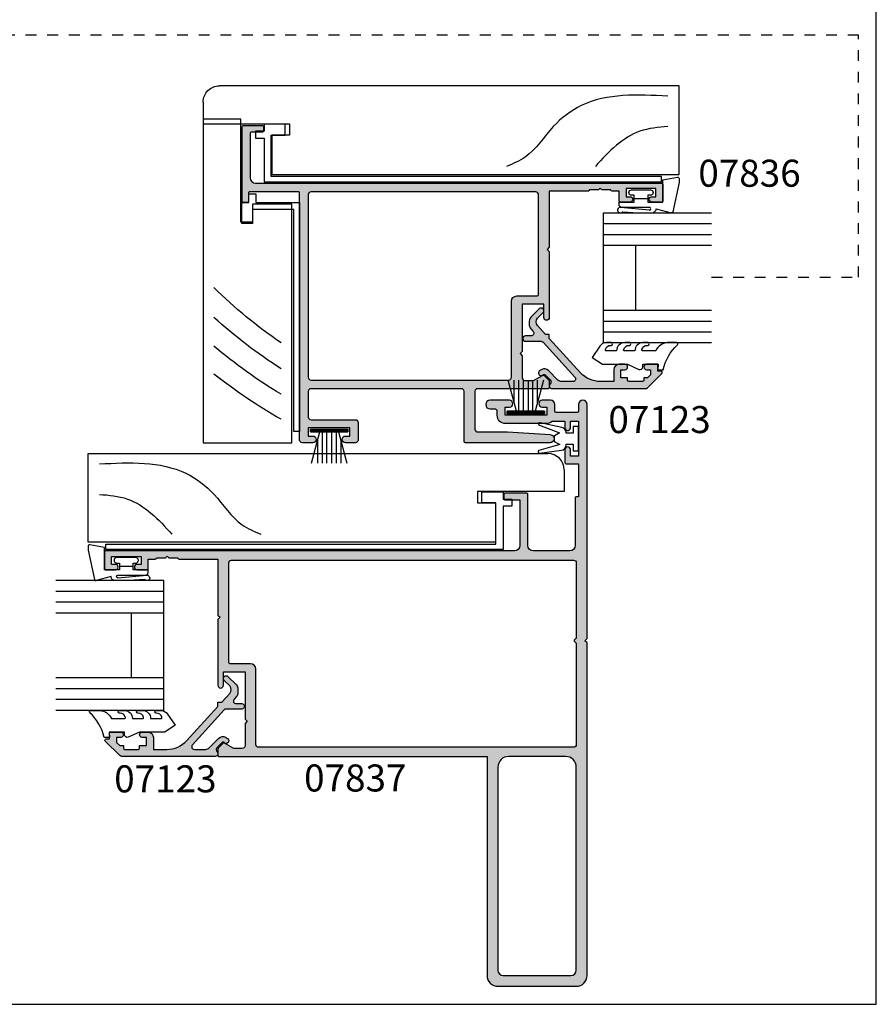
# Model space of a CAD drawing. Units: millimetres. Extents: x 0 to 354, y 0 to 482.
# Drawn here: x 196 to 354, y 0 to 182 of the extents above; entities that cross this region are included whole.
import ezdxf

# ---------------------------------------------------------------- set-up
doc = ezdxf.new("R2010")
doc.units = ezdxf.units.MM
doc.header["$PDMODE"] = 3
doc.header["$PDSIZE"] = 3
doc.linetypes.add('DASHED', pattern=[0.2, 0.1, -0.1])
doc.layers.get('0').update_dxf_attribs({"plot": 0})
for name, color, linetype in [('APL Hatch', 253, 'Continuous'), ('APL Joinery', 2, 'Continuous'), ('APL Notes', 7, 'Continuous')]:
    doc.layers.add(name, color=color, linetype=linetype)
doc.styles.add('Arial-Bold', font='ARIALBD.TTF')

# ---------------------------------------------------------------- blocks, each defined once
blk = doc.blocks.new('07836')
at = {"layer": 'APL Hatch'}
h = blk.add_hatch(color=256, dxfattribs=at)
edge = h.paths.add_edge_path(flags=16)
edge.add_arc((44.04999999997676, 35.89999999999779), 0.5, 0, 90, ccw=False)
edge.add_line((44.54999999997676, 35.89999999999779), (44.54999999997676, 2.099999999998516))
edge.add_arc((44.04999999997676, 2.099999999998516), 0.5, -90, 0, ccw=False)
edge.add_line((44.04999999997676, 1.599999999998516), (7.49999999999909, 1.599999999998544))
edge.add_arc((7.49999999999909, 2.099999999998544), 0.5, 180, 270, ccw=False)
edge.add_line((6.99999999999909, 2.099999999998544), (6.99999999999909, 16.15000000000145))
edge.add_arc((5.99999999999909, 16.15000000000145), 1, 0, 90)
edge.add_line((5.99999999999909, 17.15000000000145), (5.799999999999272, 17.15000000000145))
edge.add_line((5.799999999999272, 17.15000000000145), (2.24999999999909, 17.15000000000145))
edge.add_arc((2.24999999999909, 17.40000000000145), 0.25, 180, 270, ccw=False)
edge.add_line((1.99999999999909, 17.40000000000145), (1.99999999999909, 35.89999999999782))
edge.add_arc((2.49999999999909, 35.89999999999782), 0.5, 90, 180, ccw=False)
edge.add_line((2.49999999999909, 36.39999999999782), (44.04999999997676, 36.39999999999779))
edge = h.paths.add_edge_path()
edge.add_line((-0.1501000000034764, -9.999999999998181), (15.49999999999545, -10.00000000000182))
edge.add_arc((15.49999999999545, -9.750000000001817), 0.25, 270, 360)
edge.add_line((15.74999999999545, -9.750000000001817), (15.74999999999909, -0.4999999999977263))
edge.add_arc((16.24999999999798, -0.4999999999988917), 0.4999999999988916, 89.9999999998729, 179.9999999998665, ccw=False)
edge.add_line((16.24999999999909, 0), (44.04999999997676, -2.84e-14))
edge.add_arc((44.04999999997676, -0.5000000000000292), 0.5000000000000007, 1.1368683772161603e-13, 90, ccw=False)
edge.add_line((44.54999999997676, -0.5000000000000285), (44.54999999997721, -5.249999999999573))
edge.add_arc((44.04999999997721, -5.249999999999565), 0.5000000000000071, 270.0000000000008, 359.9999999999991, ccw=False)
edge.add_line((44.04999999997722, -5.749999999999573), (35.84999999997649, -5.750000000000028))
edge.add_arc((35.84999999997649, -6.250000000000029), 0.5000000000000009, 90, 179.9999999999999)
edge.add_line((35.34999999997649, -6.250000000000028), (35.34999999997649, -9.500000000000028))
edge.add_arc((35.84999999997649, -9.500000000000028), 0.5, 180, 270)
edge.add_line((35.84999999997649, -10.00000000000003), (37.67499999997677, -10.00000000000003))
edge.add_arc((37.67499999997677, -9.375000000000028), 0.625, 270, 450)
edge.add_line((37.67499999997677, -8.750000000000028), (36.84999999997604, -8.750000000000028))
edge.add_line((36.84999999997604, -8.750000000000028), (36.84999999997604, -7.250000000000028))
edge.add_line((36.84999999997604, -7.250000000000028), (44.54999999997676, -7.250000000000028))
edge.add_line((44.54999999997676, -7.250000000000028), (44.54999999997676, -8.750000000000028))
edge.add_line((44.54999999997676, -8.750000000000028), (43.72499999997603, -8.750000000000028))
edge.add_arc((43.72499999997603, -9.375000000000028), 0.625, 90, 270)
edge.add_line((43.72499999997603, -10.00000000000003), (45.64999999997712, -10.00000000000003))
edge.add_arc((45.64999999997712, -9.500000000000028), 0.5, 270, 360)
edge.add_line((46.14999999997713, -9.500000000000028), (46.14999999997666, 36.19999999999779))
edge.add_arc((46.34999999997667, 36.19999999999779), 0.2000000000000028, 90, 180, ccw=False)
edge.add_line((46.34999999997667, 36.39999999999779), (55.39999999997671, 36.39999999999781))
edge.add_arc((55.39999999997671, 36.19999999999781), 0.2000000000000028, 0, 90, ccw=False)
edge.add_line((55.59999999997671, 36.19999999999781), (55.59999999997671, 34.6499999999971))
edge.add_arc((55.79999999997671, 34.6499999999971), 0.2000000000000028, 180, 270)
edge.add_line((55.79999999997671, 34.4499999999971), (56.59999999997744, 34.44999999999709))
edge.add_arc((56.59999999997744, 34.64999999999709), 0.2000000000000028, 270, 360)
edge.add_line((56.79999999997744, 34.64999999999709), (56.79999999997744, 48.45000000000145))
edge.add_arc((56.59999999997744, 48.45000000000145), 0.2000000000000028, 0, 90)
edge.add_line((56.59999999997744, 48.65000000000145), (53.04999999999672, 48.65000000000145))
edge.add_arc((53.04999999999672, 48.45000000000145), 0.2000000000000028, 90, 180)
edge.add_line((52.84999999999672, 48.45000000000145), (52.84999999999672, 47.65000000000073))
edge.add_arc((53.04999999999672, 47.65000000000073), 0.2000000000000028, 180, 270)
edge.add_line((53.04999999999672, 47.45000000000072), (55.09999999997744, 47.45000000000072))
edge.add_arc((55.09999999997744, 47.25000000000072), 0.2000000000000028, 0, 90, ccw=False)
edge.add_line((55.29999999997745, 47.25000000000072), (55.29999999997745, 39))
edge.add_arc((54.29999999997744, 39), 1, -90, 0, ccw=False)
edge.add_line((54.29999999997744, 38), (-20.8, 38))
edge.add_arc((-20.8, 37.8), 0.2000000000000028, 90.00000000000102, 180)
edge.add_line((-21, 37.8), (-21, 34.70000000000001))
edge.add_arc((-20.8, 34.70000000000001), 0.2000000000000028, 180, 269.999999999999)
edge.add_line((-20.8, 34.5), (-18.95000000000073, 34.5))
edge.add_arc((-18.95000000000073, 35), 0.5, 270, 450)
edge.add_line((-18.95000000000073, 35.5), (-19.70000000000073, 35.5))
edge.add_line((-19.70000000000073, 35.5), (-19.70000000000073, 37))
edge.add_line((-19.70000000000073, 37), (-14.20000000000072, 37))
edge.add_line((-14.20000000000072, 37), (-14.20000000000072, 35.5))
edge.add_line((-14.20000000000072, 35.5), (-14.95000000000073, 35.5))
edge.add_arc((-14.95000000000073, 35), 0.5, 90, 270)
edge.add_line((-14.95000000000073, 34.5), (-13.09999999999963, 34.5))
edge.add_arc((-13.09999999999964, 34.70000000000001), 0.2000000000000028, 270.0000000000005, 360)
edge.add_line((-12.89999999999963, 34.70000000000001), (-12.89999999999963, 36.5))
edge.add_line((-12.89999999999963, 36.5), (-11.59999999999963, 36.5))
edge.add_arc((-11.59999999999963, 36.7), 0.2000000000000028, 270.0000000000005, 360)
edge.add_line((-11.39999999999963, 36.7), (-11.39999999999963, 36.75))
edge.add_line((-11.39999999999963, 36.75), (-9.700000000000728, 36.75))
edge.add_line((-9.700000000000728, 36.75), (-9.399999999999636, 37.04999999999927))
edge.add_line((-9.399999999999636, 37.04999999999927), (-9.100000000000364, 36.75))
edge.add_line((-9.100000000000364, 36.75), (-7.399999999999636, 36.75))
edge.add_line((-7.399999999999636, 36.75), (-7.399999999999637, 36.7))
edge.add_arc((-7.199999999999635, 36.7), 0.2000000000000019, 180, 269.9999999999995)
edge.add_line((-7.199999999999636, 36.5), (0, 36.5))
edge.add_line((0, 36.5), (0, 26.15000000000146))
edge.add_line((0, 26.15000000000146), (0.3999999999996362, 25.75))
edge.add_line((0.3999999999996362, 25.75), (0, 25.34999999999854))
edge.add_line((0, 25.34999999999854), (0, 13.15000000000145))
edge.add_arc((0.5, 13.15000000000145), 0.5, 180, 360)
edge.add_line((1, 13.15000000000145), (1, 15.65000000000145))
edge.add_line((1, 15.65000000000145), (4.999999999998181, 15.65000000000145))
edge.add_line((4.999999999998181, 15.65000000000145), (4.999999999998181, 6.900000000001455))
edge.add_line((4.999999999998181, 6.900000000001455), (5.399999999997817, 6.5))
edge.add_line((5.399999999997817, 6.5), (4.999999999998181, 6.099999999998544))
edge.add_line((4.999999999998181, 6.099999999998544), (4.999999999998181, 2))
edge.add_arc((4.499999999998181, 2), 0.5, -90, 0, ccw=False)
edge.add_line((4.499999999998181, 1.5), (2.902591496269451, 1.5))
edge.add_line((2.902591496269451, 1.5), (1.228553390592423, 2.466506350945564))
edge.add_arc((1.103553390591813, 2.249999999999379), 0.2500000000003711, 59.99999999988757, 134.9999999998741)
edge.add_line((0.9267766952953024, 2.426776695296666), (0.0585786437625864, 1.558578643762672))
edge.add_arc((0.2000000000000001, 1.417157287525467), 0.2000000000000002, 135.0000000000421, 180)
edge.add_line((0, 1.417157287525467), (0, 0.2000000000000344))
edge.add_arc((0.2000000000000001, 0.2000000000000344), 0.2, 180, 270.0000000000098)
edge.add_line((0.2000000000000344, 3.43e-14), (13.24999999999909, 2.2737e-12))
edge.add_arc((13.24999999999909, -0.4999999999977263), 0.5, 0, 90, ccw=False)
edge.add_line((13.74999999999909, -0.4999999999977263), (13.74999999999545, -7.500000000001818))
edge.add_arc((13.24999999999636, -7.500000000000909), 0.4999999999990905, 269.9999999998958, 359.9999999998958, ccw=False)
edge.add_line((13.24999999999545, -8), (7.749999999995452, -8))
edge.add_line((7.749999999995452, -8), (-0.197332197821197, -8.50148873121907))
edge.add_arc((-0.1501000000037036, -9.249999999998185), 0.7499999999999944, 93.6106634645759, 270.0000000000173)
at = {"layer": 'APL Joinery', "linetype": 'Continuous'}
for points in [[(-0.1501000000034764, -9.999999999998181), (15.49999999999545, -10.00000000000182, 0.4142135623730951), (15.74999999999545, -9.750000000001817), (15.74999999999909, -0.4999999999977263, -0.4142135623730617), (16.24999999999909, 0), (44.04999999997676, -2.84e-14, -0.4142135623730943), (44.54999999997676, -0.5000000000000285), (44.54999999997721, -5.249999999999573, -0.4142135623730857), (44.04999999997722, -5.749999999999573), (35.84999999997649, -5.750000000000028, 0.414213562373094), (35.34999999997649, -6.250000000000028), (35.34999999997649, -9.500000000000028, 0.4142135623730951), (35.84999999997649, -10.00000000000003), (37.67499999997677, -10.00000000000003, 0.9999999999999998), (37.67499999997677, -8.750000000000028), (36.84999999997604, -8.750000000000028), (36.84999999997604, -7.250000000000028), (44.54999999997676, -7.250000000000028), (44.54999999997676, -8.750000000000028), (43.72499999997603, -8.750000000000028, 0.9999999999999998), (43.72499999997603, -10.00000000000003), (45.64999999997712, -10.00000000000003, 0.4142135623730961), (46.14999999997713, -9.500000000000028), (46.14999999997666, 36.19999999999779, -0.4142135623730974), (46.34999999997667, 36.39999999999779), (55.39999999997671, 36.39999999999781, -0.4142135623730961), (55.59999999997671, 36.19999999999781), (55.59999999997671, 34.6499999999971, 0.4142135623730939), (55.79999999997671, 34.4499999999971), (56.59999999997744, 34.44999999999709, 0.4142135623730971), (56.79999999997744, 34.64999999999709), (56.79999999997744, 48.45000000000145, 0.4142135623730951), (56.59999999997744, 48.65000000000145), (53.04999999999672, 48.65000000000145, 0.4142135623730951), (52.84999999999672, 48.45000000000145), (52.84999999999672, 47.65000000000073, 0.414213562373093), (53.04999999999672, 47.45000000000072), (55.09999999997744, 47.45000000000072, -0.4142135623730951), (55.29999999997745, 47.25000000000072), (55.29999999997745, 39, -0.4142135623730951), (54.29999999997744, 38), (-20.8, 38, 0.4142135623730951), (-21, 37.8), (-21, 34.70000000000001, 0.4142135623730951), (-20.8, 34.5), (-18.95000000000073, 34.5, 0.9999999999999998), (-18.95000000000073, 35.5), (-19.70000000000073, 35.5), (-19.70000000000073, 37), (-14.20000000000072, 37), (-14.20000000000072, 35.5), (-14.95000000000073, 35.5, 0.9999999999999998), (-14.95000000000073, 34.5), (-13.09999999999963, 34.5, 0.4142135623730951), (-12.89999999999963, 34.70000000000001), (-12.89999999999963, 36.5), (-11.59999999999963, 36.5, 0.4142135623730951), (-11.39999999999963, 36.7), (-11.39999999999963, 36.75), (-9.700000000000728, 36.75), (-9.399999999999636, 37.04999999999927), (-9.100000000000364, 36.75), (-7.399999999999636, 36.75), (-7.399999999999637, 36.7, 0.4142135623730951), (-7.199999999999636, 36.5), (0, 36.5), (0, 26.15000000000146), (0.3999999999996362, 25.75), (0, 25.34999999999854), (0, 13.15000000000145, 0.9999999999999998), (1, 13.15000000000145), (1, 15.65000000000145), (4.999999999998181, 15.65000000000145), (4.999999999998181, 6.900000000001455), (5.399999999997817, 6.5), (4.999999999998181, 6.099999999998544), (4.999999999998181, 2, -0.4142135623730951), (4.499999999998181, 1.5), (2.902591496269451, 1.5), (1.228553390592423, 2.466506350945564, 0.3394542588633105), (0.9267766952953024, 2.426776695296666), (0.0585786437625864, 1.558578643762672, 0.1989123673794667), (0, 1.417157287525467), (0, 0.2000000000000343, 0.4142135623731452), (0.2000000000000344, 3.43e-14), (13.24999999999909, 2.2737e-12, -0.4142135623730951), (13.74999999999909, -0.4999999999977263), (13.74999999999545, -7.500000000001818, -0.4142135623730951), (13.24999999999545, -8), (7.749999999995452, -8), (-0.197332197821197, -8.50148873121907, 0.9689771989303716)], [(44.04999999997676, 36.39999999999779, -0.4142135623730948), (44.54999999997676, 35.89999999999779), (44.54999999997676, 2.099999999998516, -0.4142135623730953), (44.04999999997676, 1.599999999998516), (7.49999999999909, 1.599999999998544, -0.4142135623730951), (6.99999999999909, 2.099999999998544), (6.99999999999909, 16.15000000000145, 0.4142135623730951), (5.99999999999909, 17.15000000000145), (5.799999999999272, 17.15000000000145), (2.24999999999909, 17.15000000000145, -0.4142135623730951), (1.99999999999909, 17.40000000000145), (1.99999999999909, 35.89999999999782, -0.4142135623730951), (2.49999999999909, 36.39999999999782)]]:
    blk.add_lwpolyline(points, format="xyb", close=True, dxfattribs=at)
at = {"layer": 'Defpoints'}
blk.add_point((0, 0), dxfattribs=at)
blk = doc.blocks.new('07837')
at = {"layer": 'APL Hatch'}
h = blk.add_hatch(color=256, dxfattribs=at)
edge = h.paths.add_edge_path()
edge.add_arc((4.150000000024146, -19.55000000001991), 0.1999999999999993, 89.99999999999977, 180, ccw=False)
edge.add_line((4.150000000024147, -19.35000000001991), (8.200000000024874, -19.35000000001991))
edge.add_arc((8.200000000024874, -19.55000000001992), 0.1999999999999993, 0, 90, ccw=False)
edge.add_line((8.400000000024871, -19.55000000001992), (8.400000000024871, -20.35000000002065))
edge.add_arc((8.200000000024874, -20.35000000002065), 0.1999999999999993, -90, 0, ccw=False)
edge.add_line((8.200000000024874, -20.55000000002065), (5.450000000024147, -20.55000000002065))
edge.add_line((5.450000000024147, -20.55000000002065), (5.450000000024147, -29.00000000002137))
edge.add_arc((6.450000000024147, -29.00000000002137), 1, 180, 270)
edge.add_line((6.450000000024147, -30.00000000002137), (82.0500000000216, -30.00000000002137))
edge.add_arc((82.05000000002161, -30.20000000002137), 0.1999999999999957, -1.0231815394945443e-12, 90.00000000000409, ccw=False)
edge.add_line((82.25000000002159, -30.20000000002137), (82.25000000002159, -33.30000000002137))
edge.add_arc((82.05000000002161, -33.30000000002138), 0.1999999999999886, -90.00000000000398, 1.9895196601282805e-12, ccw=False)
edge.add_line((82.0500000000216, -33.50000000002137), (80.20000000002231, -33.50000000002137))
edge.add_arc((80.20000000002231, -33.00000000002138), 0.5, 90, 270, ccw=False)
edge.add_line((80.20000000002231, -32.50000000002137), (80.95000000002233, -32.50000000002137))
edge.add_line((80.95000000002233, -32.50000000002137), (80.95000000002233, -31.00000000002137))
edge.add_line((80.95000000002233, -31.00000000002137), (75.45000000002231, -31.00000000002137))
edge.add_line((75.45000000002231, -31.00000000002137), (75.45000000002231, -32.50000000002137))
edge.add_line((75.45000000002231, -32.50000000002137), (76.20000000002231, -32.50000000002137))
edge.add_arc((76.20000000002231, -33.00000000002138), 0.5, -90, 90, ccw=False)
edge.add_line((76.20000000002231, -33.50000000002137), (74.35000000002124, -33.50000000002137))
edge.add_arc((74.35000000002123, -33.30000000002138), 0.1999999999999957, 179.999999999998, 270.0000000000041, ccw=False)
edge.add_line((74.15000000002124, -33.30000000002137), (74.15000000002124, -31.50000000002137))
edge.add_line((74.15000000002124, -31.50000000002137), (72.85000000002124, -31.50000000002137))
edge.add_arc((72.85000000002123, -31.30000000002138), 0.1999999999999957, 179.999999999999, 270.0000000000041, ccw=False)
edge.add_line((72.65000000002124, -31.30000000002138), (72.65000000002124, -31.25000000002137))
edge.add_line((72.65000000002124, -31.25000000002137), (70.95000000002233, -31.25000000002137))
edge.add_line((70.95000000002233, -31.25000000002137), (70.65000000002124, -30.9500000000221))
edge.add_line((70.65000000002124, -30.9500000000221), (70.35000000002196, -31.25000000002137))
edge.add_line((70.35000000002196, -31.25000000002137), (68.65000000002124, -31.25000000002137))
edge.add_line((68.65000000002124, -31.25000000002137), (68.65000000002124, -31.30000000002138))
edge.add_arc((68.45000000002125, -31.30000000002138), 0.1999999999999886, -90.00000000000398, 1.0231815394945443e-12, ccw=False)
edge.add_line((68.45000000002123, -31.50000000002137), (61.2500000000216, -31.50000000002137))
edge.add_line((61.2500000000216, -31.50000000002137), (61.2500000000216, -41.85000000001991))
edge.add_line((61.2500000000216, -41.85000000001991), (60.85000000002196, -42.25000000002137))
edge.add_line((60.85000000002196, -42.25000000002137), (61.2500000000216, -42.65000000002283))
edge.add_line((61.2500000000216, -42.65000000002283), (61.2500000000216, -54.85000000001992))
edge.add_arc((60.7500000000216, -54.85000000001992), 0.5, -180, 0, ccw=False)
edge.add_line((60.2500000000216, -54.85000000001992), (60.2500000000216, -52.35000000001992))
edge.add_line((60.2500000000216, -52.35000000001992), (56.25000000002342, -52.35000000001992))
edge.add_line((56.25000000002342, -52.35000000001992), (56.25000000002342, -61.10000000001992))
edge.add_line((56.25000000002342, -61.10000000001992), (55.85000000002378, -61.50000000002137))
edge.add_line((55.85000000002378, -61.50000000002137), (56.25000000002342, -61.90000000002283))
edge.add_line((56.25000000002342, -61.90000000002283), (56.25000000002342, -66.00000000002137))
edge.add_arc((56.75000000002341, -66.00000000002137), 0.5, 180, 270)
edge.add_line((56.75000000002341, -66.50000000002137), (58.34740850375215, -66.50000000002137))
edge.add_line((58.34740850375215, -66.50000000002137), (60.02144660942917, -65.53349364907581))
edge.add_arc((60.14644660942956, -65.75000000002177), 0.2500000000000611, 45.00000000012551, 120.0000000000916, ccw=False)
edge.add_line((60.32322330472585, -65.5732233047247), (61.19142135625898, -66.44142135625867))
edge.add_arc((61.0500000000216, -66.5828427124959), 0.2000000000000047, 0, 44.999999999972715, ccw=False)
edge.add_line((61.2500000000216, -66.5828427124959), (61.2500000000216, -67.80000000002137))
edge.add_arc((61.0500000000216, -67.80000000002137), 0.2000000000000028, -90, 0, ccw=False)
edge.add_line((61.0500000000216, -68.00000000002137), (11.5000000000216, -68.00000000002137))
edge.add_line((11.5000000000216, -68.00000000002137), (11.5000000000216, -108.5000000000287))
edge.add_arc((9.5000000000216, -108.5000000000287), 2, -90, 0, ccw=False)
edge.add_line((9.5000000000216, -110.5000000000287), (-4.999999999978399, -110.5000000000287))
edge.add_arc((-4.999999999978399, -108.5000000000287), 2, 180, 270, ccw=False)
edge.add_line((-6.999999999978399, -108.5000000000287), (-6.999999999978399, -47.00000000002137))
edge.add_line((-6.999999999978399, -47.00000000002137), (-6.599999999978763, -46.60000000002355))
edge.add_line((-6.599999999978763, -46.60000000002355), (-6.999999999978399, -46.20000000002209))
edge.add_line((-6.999999999978399, -46.20000000002209), (-6.999999999978399, -2.9500000000221))
edge.add_arc((-6.199999999978786, -2.9500000000221), 0.7999999999996135, 0, 180, ccw=False)
edge.add_line((-5.399999999979172, -2.9500000000221), (-5.399999999978035, -4.174995824126654))
edge.add_arc((-5.149999999978035, -4.174995824126654), 0.25, 180, 270)
edge.add_line((-5.149999999978035, -4.424995824126654), (-1.274899999978742, -4.424995824126654))
edge.add_arc((-1.274899999978742, -4.174995824126654), 0.25, 270, 360)
edge.add_line((-1.024899999978742, -4.174995824126654), (-1.024899999978742, -2.950000000022328))
edge.add_arc((-0.2248999999790157, -2.950000000021873), 0.7999999999997272, 90.00000000003263, 180.0000000000326, ccw=False)
edge.add_line((-0.2248999999794703, -2.150000000022146), (1.300100000020165, -2.150000000022828))
edge.add_arc((1.300100000020165, -2.775000000022828), 0.625, -90, 90, ccw=False)
edge.add_line((1.300100000020165, -3.400000000022828), (0.4751000000212571, -3.400000000022828))
edge.add_line((0.4751000000212571, -3.400000000022828), (0.4751000000212571, -4.900000000022828))
edge.add_line((0.4751000000212571, -4.900000000022828), (8.175100000020166, -4.900000000022828))
edge.add_line((8.175100000020166, -4.900000000022828), (8.175100000020166, -3.400000000022828))
edge.add_line((8.175100000020166, -3.400000000022828), (7.350100000021257, -3.400000000022828))
edge.add_arc((7.350100000021257, -2.775000000022828), 0.625, 90, 270, ccw=False)
edge.add_line((7.350100000021257, -2.150000000022828), (10.95000000002051, -2.150000000022828))
edge.add_arc((10.95000000002051, -2.950000000022441), 0.7999999999996135, -90, 90, ccw=False)
edge.add_line((10.95000000002051, -3.750000000022055), (9.925100000020166, -3.750000000021373))
edge.add_arc((9.925100000020166, -4.000000000021373), 0.25, 90, 180)
edge.add_line((9.675100000020166, -4.000000000021373), (9.675100000020166, -4.900000000022828))
edge.add_arc((8.175100000020166, -4.900000000022828), 1.5, -90, 0, ccw=False)
edge.add_line((8.175100000020166, -6.400000000022828), (0.4751000000212571, -6.400000000022828))
edge.add_arc((0.4751000000247676, -4.900000000023775), 1.499999999999053, 228.5901367385579, 269.9999999998659, ccw=False)
edge.add_line((-0.51706147662685, -6.024995824125198), (-2.899999999978035, -6.024995824125198))
edge.add_line((-2.899999999978035, -6.024995824125198), (-2.899999999978035, -7.249991648229752))
edge.add_arc((-3.399999999978035, -7.249991648229752), 0.5, -180, 0, ccw=False)
edge.add_line((-3.899999999978035, -7.249991648229752), (-3.899999999978035, -6.024995824125198))
edge.add_line((-3.899999999978035, -6.024995824125198), (-5.399999999978035, -6.024995824125198))
edge.add_line((-5.399999999978035, -6.024995824125198), (-5.399999999978035, -12.47498747233794))
edge.add_line((-5.399999999978035, -12.47498747233794), (-3.899999999978035, -12.47498747233794))
edge.add_line((-3.899999999978035, -12.47498747233794), (-3.899999999978035, -11.24999164822975))
edge.add_arc((-3.399999999978035, -11.24999164822975), 0.5, 0, 180, ccw=False)
edge.add_line((-2.899999999978035, -11.24999164822975), (-2.899999999978035, -13.67498747233576))
edge.add_arc((-3.099999999978035, -13.67498747233576), 0.1999999999999997, -90, 0, ccw=False)
edge.add_line((-3.099999999978035, -13.87498747233576), (-5.399999999978035, -13.87498747233576))
edge.add_line((-5.399999999978035, -13.87498747233576), (-5.399999999978035, -20.00000000002137))
edge.add_line((-5.399999999978035, -20.00000000002137), (-4.999999999977672, -20.00000000002137))
edge.add_arc((-4.999999999977671, -20.20000000002137), 0.1999999999999993, 0, 90.00000000000023, ccw=False)
edge.add_line((-4.799999999977671, -20.20000000002137), (-4.799999999977671, -29.00000000002137))
edge.add_arc((-3.799999999977671, -29.00000000002137), 1, 180, 270)
edge.add_line((-3.799999999977671, -30.00000000002137), (2.950000000024147, -30.00000000002137))
edge.add_arc((2.950000000024147, -29.00000000002137), 1, 270, 360)
edge.add_line((3.950000000024147, -29.00000000002137), (3.950000000024147, -19.55000000001991))
edge = h.paths.add_edge_path(flags=16)
edge.add_line((54.25000000002251, -65.8000000000228), (54.25000000002251, -51.85000000001991))
edge.add_arc((55.2500000000225, -51.85000000001991), 1, 90, 180, ccw=False)
edge.add_line((55.2500000000225, -50.85000000001992), (55.45000000002232, -50.85000000001992))
edge.add_line((55.45000000002232, -50.85000000001992), (59.0000000000225, -50.85000000001992))
edge.add_arc((59.0000000000225, -50.60000000001991), 0.25, 270, 360)
edge.add_line((59.25000000002251, -50.60000000001991), (59.25000000002251, -32.20000000002358))
edge.add_arc((58.75000000002251, -32.20000000002358), 0.5, 0, 90)
edge.add_line((58.75000000002251, -31.70000000002358), (-4.499999999977809, -31.70000000002358))
edge.add_arc((-4.499999999977806, -32.20000000002358), 0.5, 90.0000000000001, 179.9999999999992)
edge.add_line((-4.999999999977807, -32.20000000002357), (-4.999999999978035, -46.12000000059781))
edge.add_line((-4.999999999978035, -46.12000000059781), (-4.661421356215399, -46.45857864192392))
edge.add_arc((-4.802842712453032, -46.59999999816091), 0.2000000000000027, -45.000000000134605, 44.9999999998696, ccw=False)
edge.add_line((-4.661421356216053, -46.74142135439855), (-4.999999999978035, -47.080000000597))
edge.add_line((-4.999999999978035, -47.080000000597), (-4.999999999978035, -65.8000000000228))
edge.add_arc((-4.499999999978035, -65.8000000000228), 0.5, 180, 270)
edge.add_line((-4.499999999978035, -66.3000000000228), (53.75000000002251, -66.3000000000228))
edge.add_arc((53.75000000002251, -65.8000000000228), 0.5, 270, 360)
edge = h.paths.add_edge_path(flags=16)
edge.add_line((9.5000000000216, -70.00000000002899), (9.5000000000216, -107.5000000000287))
edge.add_arc((8.5000000000216, -107.5000000000287), 1, -90, 0, ccw=False)
edge.add_line((8.5000000000216, -108.5000000000287), (-3.999999999978399, -108.5000000000287))
edge.add_arc((-3.999999999978399, -107.5000000000287), 1, 180, 270, ccw=False)
edge.add_line((-4.999999999978399, -107.5000000000287), (-4.999999999978399, -70.00000000002876))
edge.add_arc((-2.999999999978513, -70.00000000002888), 1.999999999999886, 89.9999999999967, 179.9999999999968, ccw=False)
edge.add_line((-2.999999999978399, -68.00000000002899), (7.5000000000216, -68.00000000002899))
edge.add_arc((7.500000000021598, -70.00000000002899), 2, 0, 89.99999999999989, ccw=False)
at = {"layer": 'APL Joinery'}
for points in [[(3.950000000024147, -19.55000000001991, -0.4142135623730964), (4.150000000024147, -19.35000000001991), (8.200000000024874, -19.35000000001991, -0.4142135623730951), (8.400000000024871, -19.55000000001992), (8.400000000024871, -20.35000000002065, -0.4142135623730951), (8.200000000024874, -20.55000000002065), (5.450000000024147, -20.55000000002065), (5.450000000024147, -29.00000000002137, 0.4142135623730951), (6.450000000024147, -30.00000000002137), (82.0500000000216, -30.00000000002137, -0.4142135623731107), (82.25000000002159, -30.20000000002137), (82.25000000002159, -33.30000000002137, -0.4142135623731159), (82.0500000000216, -33.50000000002137), (80.20000000002231, -33.50000000002137, -0.9999999999999998), (80.20000000002231, -32.50000000002137), (80.95000000002233, -32.50000000002137), (80.95000000002233, -31.00000000002137), (75.45000000002231, -31.00000000002137), (75.45000000002231, -32.50000000002137), (76.20000000002231, -32.50000000002137, -0.9999999999999998), (76.20000000002231, -33.50000000002137), (74.35000000002124, -33.50000000002137, -0.4142135623731159), (74.15000000002124, -33.30000000002137), (74.15000000002124, -31.50000000002137), (72.85000000002124, -31.50000000002137, -0.4142135623731108), (72.65000000002124, -31.30000000002138), (72.65000000002124, -31.25000000002137), (70.95000000002233, -31.25000000002137), (70.65000000002124, -30.9500000000221), (70.35000000002196, -31.25000000002137), (68.65000000002124, -31.25000000002137), (68.65000000002124, -31.30000000002138, -0.4142135623731107), (68.45000000002123, -31.50000000002137), (61.2500000000216, -31.50000000002137), (61.2500000000216, -41.85000000001991), (60.85000000002196, -42.25000000002137), (61.2500000000216, -42.65000000002283), (61.2500000000216, -54.85000000001992, -0.9999999999999998), (60.2500000000216, -54.85000000001992), (60.2500000000216, -52.35000000001992), (56.25000000002342, -52.35000000001992), (56.25000000002342, -61.10000000001992), (55.85000000002378, -61.50000000002137), (56.25000000002342, -61.90000000002283), (56.25000000002342, -66.00000000002137, 0.4142135623730951), (56.75000000002341, -66.50000000002137), (58.34740850375215, -66.50000000002137), (60.02144660942917, -65.53349364907581, -0.3394542588632106), (60.32322330472585, -65.5732233047247), (61.19142135625898, -66.44142135625867, -0.198912367379534), (61.2500000000216, -66.5828427124959), (61.2500000000216, -67.80000000002137, -0.4142135623730951), (61.0500000000216, -68.00000000002137), (11.5000000000216, -68.00000000002137), (11.5000000000216, -108.5000000000287, -0.4142135623730951), (9.5000000000216, -110.5000000000287), (-4.999999999978399, -110.5000000000287, -0.4142135623730951), (-6.999999999978399, -108.5000000000287), (-6.999999999978399, -47.00000000002137), (-6.599999999978763, -46.60000000002355), (-6.999999999978399, -46.20000000002209), (-6.999999999978399, -2.9500000000221, -0.9999999999999998), (-5.399999999979172, -2.9500000000221), (-5.399999999978035, -4.174995824126654, 0.4142135623730951), (-5.149999999978035, -4.424995824126654), (-1.274899999978742, -4.424995824126654, 0.4142135623730951), (-1.024899999978742, -4.174995824126654), (-1.024899999978742, -2.950000000022328, -0.4142135623730951), (-0.2248999999794703, -2.150000000022146), (1.300100000020165, -2.150000000022828, -0.9999999999999998), (1.300100000020165, -3.400000000022828), (0.4751000000212571, -3.400000000022828), (0.4751000000212571, -4.900000000022828), (8.175100000020166, -4.900000000022828), (8.175100000020166, -3.400000000022828), (7.350100000021257, -3.400000000022828, -0.9999999999999998), (7.350100000021257, -2.150000000022828), (10.95000000002051, -2.150000000022828, -0.9999999999999998), (10.95000000002051, -3.750000000022055), (9.925100000020166, -3.750000000021373, 0.4142135623730951), (9.675100000020166, -4.000000000021373), (9.675100000020166, -4.900000000022828, -0.4142135623730951), (8.175100000020166, -6.400000000022828), (0.4751000000212571, -6.400000000022828, -0.1826769010192703), (-0.51706147662685, -6.024995824125198), (-2.899999999978035, -6.024995824125198), (-2.899999999978035, -7.249991648229752, -0.9999999999999998), (-3.899999999978035, -7.249991648229752), (-3.899999999978035, -6.024995824125198), (-5.399999999978035, -6.024995824125198), (-5.399999999978035, -12.47498747233794), (-3.899999999978035, -12.47498747233794), (-3.899999999978035, -11.24999164822975, -0.9999999999999998), (-2.899999999978035, -11.24999164822975), (-2.899999999978035, -13.67498747233576, -0.4142135623730956), (-3.099999999978035, -13.87498747233576), (-5.399999999978035, -13.87498747233576), (-5.399999999978035, -20.00000000002137), (-4.999999999977672, -20.00000000002137, -0.4142135623730964), (-4.799999999977671, -20.20000000002137), (-4.799999999977671, -29.00000000002137, 0.4142135623730951), (-3.799999999977671, -30.00000000002137), (2.950000000024147, -30.00000000002137, 0.4142135623730951), (3.950000000024147, -29.00000000002137)], [(54.25000000002251, -65.8000000000228), (54.25000000002251, -51.85000000001991, -0.4142135623730951), (55.2500000000225, -50.85000000001992), (55.45000000002232, -50.85000000001992), (59.0000000000225, -50.85000000001992, 0.4142135623730951), (59.25000000002251, -50.60000000001991), (59.25000000002251, -32.20000000002358, 0.4142135623730951), (58.75000000002251, -31.70000000002358), (-4.499999999977807, -31.70000000002358, 0.4142135623730904), (-4.999999999977807, -32.20000000002357), (-4.999999999978035, -46.12000000059781), (-4.661421356215399, -46.45857864192392, -0.4142135623731146), (-4.661421356216053, -46.74142135439855), (-4.999999999978035, -47.080000000597), (-4.999999999978035, -65.8000000000228, 0.4142135623730951), (-4.499999999978035, -66.3000000000228), (53.75000000002251, -66.3000000000228, 0.4142135623730951)], [(9.5000000000216, -70.00000000002899), (9.5000000000216, -107.5000000000287, -0.4142135623730951), (8.5000000000216, -108.5000000000287), (-3.999999999978399, -108.5000000000287, -0.4142135623730951), (-4.999999999978399, -107.5000000000287), (-4.999999999978399, -70.00000000002876, -0.4142135623730951), (-2.999999999978399, -68.00000000002899), (7.5000000000216, -68.00000000002899, -0.4142135623730946)]]:
    blk.add_lwpolyline(points, format="xyb", close=True, dxfattribs=at)
at = {"layer": 'Defpoints'}
blk.add_point((0, 0), dxfattribs=at)
blk = doc.blocks.new('Timber Profile 1', base_point=(294.3509774584608, 1107.823326522199))
at = {"layer": 'APL Joinery', "color": 3, "linetype": 'Continuous'}
for p, q in [((285.0509774584604, 1180.623307757179), (301.4509774584591, 1180.623307757179)), ((285.0509774584604, 1105.323326522198), (285.0509774584604, 1180.623307757179)), ((301.4509774584591, 1180.623307757179), (301.4509774584591, 1095.623326522199)), ((292.3509774584605, 1108.623326522199), (292.3509774584605, 1105.323326522198)), ((294.4509774584609, 1108.623326522199), (292.3509774584605, 1108.623326522199)), ((294.4509774584609, 1092.623326522199), (294.4509774584609, 1108.623326522199)), ((292.3509774584605, 1105.323326522198), (285.0509774584604, 1105.323326522198)), ((298.4509774584591, 1092.623326522199), (294.4509774584609, 1092.623326522199))]:
    blk.add_line(p, q, dxfattribs=at)
blk.add_arc((298.4509774584591, 1095.623326522199), 3, 270, 0, dxfattribs=at)
at = {"layer": 'APL Joinery', "color": 8}
for points, knots in [([(299.535773254642, 1178.559723723254), (299.8210734651973, 1172.934762641037), (300.2213850904847, 1165.042243709422), (293.937184588139, 1156.759072835421), (288.5557171353333, 1153.526619425577), (287.0540020524256, 1149.917911928341), (286.5497876001969, 1148.706255672981)], [0, 0, 0, 0, 16.10174676032533, 22.59275029292009, 30.2492484102006, 34.11943844864421, 34.11943844864421, 34.11943844864421, 34.11943844864421]), ([(293.9085128449986, 1178.559723723254), (293.764626863349, 1176.784831942582), (293.4827956969209, 1173.308330513496), (290.4953115672669, 1168.755973753718), (287.9027818136302, 1166.384779398832), (286.5497876001969, 1165.147296111865)], [0, 0, 0, 0, 5.263591546577339, 10.30985873790608, 15.81802698952888, 15.81802698952888, 15.81802698952888, 15.81802698952888])]:
    blk.add_open_spline(points, degree=3, knots=knots, dxfattribs=at)
blk = doc.blocks.new('Timber Profile 45')
at = {"layer": 'APL Joinery', "color": 3, "linetype": 'Continuous'}
blk.add_lwpolyline([(56.94999999999959, 48.65000000002623), (63.94999999999777, 48.65000000002623), (63.94999999999777, -11.20000000002232), (47.54999999999904, -11.20000000002232), (47.54999999999904, 32.90000000002374), (54.84999999999923, 32.90000000002374), (54.84999999999923, 29.60000000002265), (56.94999999999959, 29.60000000002265)], close=True, dxfattribs=at)
at = {"layer": 'APL Joinery', "color": 7}
for radius, start, end in [(88, 304.2682496652144, 314.7469785777345), (92, 302.5874985676693, 312.3276652130212), (96, 301.0740748766576, 310.1891096895905), (100, 299.7027263073946, 308.2796310119059)]:
    blk.add_arc((0, 79.99999999999999), radius, start, end, dxfattribs=at)
blk = doc.blocks.new('9700524', base_point=(581.3376910851161, 273.233702793776))
at = {"layer": 'APL Joinery', "color": 8, "linetype": 'Continuous'}
blk.add_lwpolyline([(571.7376910851152, 274.6837027937748), (579.3876910851156, 274.6837027937748), (579.3876910851156, 277.2837027937752), (581.3876910851156, 277.2837027937752), (581.3876910851156, 273.3837027937755), (580.0876910851163, 273.3837027937755), (580.0876910851163, 271.7837027937751), (578.7876910851162, 271.7837027937751), (578.7876910851162, 273.3837027937755), (570.737691085115, 273.3837027937755), (570.737691085115, 346.8337027937745), (571.7376910851142, 346.8337027937745)], close=True, dxfattribs=at)
blk = doc.blocks.new('9010331', base_point=(79.78512856672606, 151.6303744221887))
at = {"layer": 'APL Joinery', "color": 252}
for p, q in [((73.28512856672606, 154.9196394371826), (79.03512856672604, 153.3789315807037)), ((79.03512856672604, 155.0803744221887), (79.03512856672604, 148.1803744221888)), ((79.03512856672604, 155.0803744221887), (79.53512856672606, 155.0803744221887)), ((79.28512856672606, 155.0803744221887), (79.28512856672606, 148.1803744221888)), ((79.53512856672606, 155.0803744221887), (79.53512856672606, 148.1803744221888)), ((77.57424399404638, 153.7703744221883), (73.28512856672606, 153.7703744221883)), ((79.03512856672604, 152.9303744221883), (73.28512856672606, 152.9303744221883)), ((79.03512856672604, 152.0903744221887), (73.28512856672606, 152.0903744221883)), ((79.03512856672604, 151.1703744221886), (73.28512856672606, 151.1703744221883)), ((79.03512856672604, 150.3303744221885), (73.28512856672606, 150.3303744221885)), ((79.03512856672604, 149.8818172636736), (73.28512856672606, 148.341109407194)), ((77.57424399404525, 149.4903744221885), (73.28512856672606, 149.4903744221885)), ((79.53512856672606, 148.1803744221888), (79.03512856672604, 148.1803744221888))]:
    blk.add_line(p, q, dxfattribs=at)
blk = doc.blocks.new('9010100i', base_point=(50.19662663708607, 124.7471069546866))
at = {"layer": 'APL Joinery', "color": 8}
blk.add_lwpolyline([(42.89310968893781, 122.5873804325836, 0.9293418001092524), (42.99158672991973, 122.0985403543152), (47.02992618070619, 122.6083439621235, 0.3778933930571318), (47.90467935018717, 123.6004695748586), (47.90467935018717, 123.7471069546866), (49.19662663708606, 123.7471069546866), (49.19662663708606, 122.4971069546866), (50.19662663708607, 122.4971069546866), (50.19662663708607, 126.9971069546866), (49.19662663708606, 126.9971069546866), (49.19662663708606, 125.7471069546866), (47.90467935018717, 125.7471069546866), (47.90467935018717, 125.8638358998539, 0.3531612665862193), (47.11591902337988, 126.8412701945606), (43.10245742061319, 127.7086454462083, 0.929341800109253), (42.96174989439612, 127.2302483916735), (46.69986624989872, 125.8263276152058), (45.69662663708607, 125.2471069546866), (45.69662663708607, 124.2471069546866), (46.72175370292291, 123.6552495672729)], format="xyb", close=True, dxfattribs=at)
blk = doc.blocks.new('6Glass', base_point=(101.8368839708302, 399.4111348733001))
at = {"layer": 'APL Joinery', "color": 7}
for p, q in [((89.33688397083029, 412.4111348732999), (95.33688397083029, 412.4111348732999)), ((89.33688397083029, 412.4111348732999), (89.33688397083029, 392.4111348733)), ((95.33688397083029, 412.4111348732999), (95.33688397083029, 392.4111348733))]:
    blk.add_line(p, q, dxfattribs=at)
at = {"layer": 'APL Joinery', "color": 8}
for p, q in [((91.33688397083029, 412.4111348732999), (91.33688397083029, 392.4111348733)), ((93.33688397083029, 412.4111348732999), (93.33688397083029, 392.4111348733))]:
    blk.add_line(p, q, dxfattribs=at)
blk = doc.blocks.new('07123', base_point=(458.3656891128131, 292.4876175000117))
at = {"layer": 'APL Hatch'}
h = blk.add_hatch(color=256, dxfattribs=at)
edge = h.paths.add_edge_path()
edge.add_arc((459.8656891128155, 306.8876175000127), 0.5000000000000443, 44.99999999992173, 224.9999999999217, ccw=False)
edge.add_line((460.2192425034092, 307.2411708906055), (461.7727958940023, 305.6876175000123))
edge.add_arc((461.0656891128158, 304.9805107188258), 1.000000000000007, 0, 45, ccw=False)
edge.add_line((462.0656891128158, 304.9805107188258), (462.0656891128158, 304.2353124947366))
edge.add_arc((461.0656891128159, 304.2353124947378), 0.999999999999943, 317.56535368975875, 359.9999999999316, ccw=False)
edge.add_line((461.8037365730718, 303.5605636922864), (461.3598098581149, 303.074991901237))
edge.add_arc((461.7288335882434, 302.7376175000117), 0.5000000000000034, 137.5653536898278, 270)
edge.add_line((461.7288335882434, 302.2376175000117), (462.7656891128165, 302.2376175000117))
edge.add_arc((462.7656891128165, 301.7376175000117), 0.5, -90, 90, ccw=False)
edge.add_line((462.7656891128165, 301.2376175000117), (459.9003636353329, 301.2376175000117))
edge.add_arc((459.9003636353319, 300.7376175000115), 0.5000000000002274, 89.99999999987624, 137.5653536897021)
edge.add_line((459.5313399052041, 301.0749919012377), (453.6345243070663, 294.6249919012381))
edge.add_arc((454.0035480371938, 294.2876175000124), 0.4999999999996426, 137.5653536897282, 269.9999999998893)
edge.add_line((454.0035480371928, 293.7876175000128), (456.0544192755945, 293.7876175000128))
edge.add_arc((456.0544192755947, 294.7876175000129), 1.000000000000113, 269.9999999999902, 314.9999999999885)
edge.add_line((456.7615260567811, 294.0805107188261), (458.5416894616386, 295.8606741236834))
edge.add_arc((459.2487962428249, 295.1535673424968), 0.9999999999998475, 59.99999999997732, 134.9999999999862, ccw=False)
edge.add_line((459.7487962428252, 296.0195927462809), (460.1156891128133, 295.8077670490304))
edge.add_arc((459.8656891128134, 295.3747543471383), 0.4999999999998649, -137.2776334669029, 59.99999999999858, ccw=False)
edge.add_arc((459.3147017581562, 294.8659194672341), 0.2499999999996247, 42.72236653332014, 135.0000000002211)
edge.add_line((459.137925062859, 295.0426961625298), (458.1813745377661, 294.0861456374358))
edge.add_arc((458.5349279283585, 293.7325922468425), 0.4999999999994414, 134.9999999999263, 224.9999999999171)
edge.add_line((458.1813745377651, 293.3790388562501), (458.2192425034102, 293.341170890605))
edge.add_arc((457.8656891128169, 292.9876175000117), 0.500000000000004, -90, 45, ccw=False)
edge.add_line((457.8656891128169, 292.4876175000117), (440.5727954482293, 292.4876175000117))
edge.add_arc((440.5727954482292, 292.9876175000117), 0.5, 224.9999999999862, 270.0000000000065, ccw=False)
edge.add_line((440.2192420576359, 292.6340641094185), (437.5424653623388, 295.3108408047155))
edge.add_arc((437.7192420576352, 295.4876175000121), 0.2499999999997207, 90.00000000002609, 225.0000000000369, ccw=False)
edge.add_line((437.719242057635, 295.7376175000117), (438.3300891105548, 295.7376175000117))
edge.add_line((438.3300891105548, 295.7376175000117), (438.3300891105548, 296.9876175000117))
edge.add_line((438.3300891105548, 296.9876175000117), (440.3800891105541, 296.9876175000117))
edge.add_arc((440.3800891105541, 296.4876175000117), 0.5, -90, 90, ccw=False)
edge.add_line((440.3800891105541, 295.9876175000117), (439.6300891105541, 295.9876175000117))
edge.add_line((439.6300891105541, 295.9876175000117), (439.6300891105541, 295.0616946875852))
edge.add_line((439.6300891105541, 295.0616946875852), (440.2041662981276, 294.4876175000117))
edge.add_line((440.2041662981276, 294.4876175000117), (440.8800891105541, 294.4876175000117))
edge.add_line((440.8800891105541, 294.4876175000117), (440.8800891105541, 294.0376175000128))
edge.add_arc((441.1300891105541, 294.0376175000128), 0.25, 180, 270)
edge.add_line((441.1300891105541, 293.7876175000128), (443.6300891105541, 293.7876175000128))
edge.add_arc((443.6300891105541, 294.0376175000128), 0.25, 270, 360)
edge.add_line((443.8800891105541, 294.0376175000128), (443.8800891105541, 294.4876175000117))
edge.add_line((443.8800891105541, 294.4876175000117), (445.1300891105541, 294.4876175000117))
edge.add_line((445.1300891105541, 294.4876175000117), (445.1300891105541, 295.9876175000117))
edge.add_line((445.1300891105541, 295.9876175000117), (444.3800891105541, 295.9876175000117))
edge.add_arc((444.3800891105541, 296.4876175000117), 0.5, 90, 270, ccw=False)
edge.add_line((444.3800891105541, 296.9876175000117), (445.4300891105552, 296.9876175000117))
edge.add_arc((445.4300891105552, 295.9876175000117), 1, 0, 90, ccw=False)
edge.add_line((446.4300891105552, 295.9876175000117), (446.4300891105552, 293.7876175000129))
edge.add_line((446.4300891105552, 293.7876175000129), (448.9041058039487, 293.7876175000128))
edge.add_arc((448.9041058039507, 298.7876175000114), 4.999999999998578, 269.9999999999765, 317.5653536898046)
edge.add_line((452.5943431052322, 295.4138734877578), (458.3656891128169, 301.7266335070253))
edge.add_line((458.3656891128169, 301.7266335070253), (458.3656891128169, 302.4876175000117))
edge.add_line((458.3656891128169, 302.4876175000117), (459.061407295728, 302.4876175000117))
edge.add_line((459.061407295728, 302.4876175000117), (460.5640551380639, 304.1312297890105))
edge.add_arc((459.8260076778072, 304.8059785914611), 1.000000000000083, 317.565353689823, 404.9999999999953)
edge.add_line((460.5331144589938, 305.5130853726477), (459.5121357222217, 306.5340641094199))
at = {"layer": 'APL Joinery', "linetype": 'Continuous'}
blk.add_lwpolyline([(459.5121357222217, 306.5340641094199, -0.9999999999999797), (460.2192425034092, 307.2411708906055), (461.7727958940023, 305.6876175000123, -0.198912367379658), (462.0656891128158, 304.9805107188258), (462.0656891128158, 304.2353124947366, -0.1873013852563519), (461.8037365730718, 303.5605636922864), (461.3598098581149, 303.074991901237, 0.6521072359563518), (461.7288335882434, 302.2376175000117), (462.7656891128165, 302.2376175000117, -0.9999999999999998), (462.7656891128165, 301.2376175000117), (459.9003636353329, 301.2376175000117, 0.2105751711947796), (459.5313399052041, 301.0749919012377), (453.6345243070663, 294.6249919012381, 0.6521072359563482), (454.0035480371928, 293.7876175000128), (456.0544192755945, 293.7876175000128, 0.1989123673796545), (456.7615260567811, 294.0805107188261), (458.5416894616386, 295.8606741236834, -0.3394542588634284), (459.7487962428252, 296.0195927462809), (460.1156891128133, 295.8077670490304, -1.163404169897045), (459.4983642097079, 295.0355310938692, 0.4259052264678404), (459.137925062859, 295.0426961625298), (458.1813745377661, 294.0861456374358, 0.4142135623730951), (458.1813745377651, 293.3790388562501), (458.2192425034102, 293.341170890605, -0.6681786379192989), (457.8656891128169, 292.4876175000117), (440.5727954482293, 292.4876175000117, -0.1989123673797415), (440.2192420576359, 292.6340641094185), (437.5424653623388, 295.3108408047155, -0.668178637919367), (437.719242057635, 295.7376175000117), (438.3300891105548, 295.7376175000117), (438.3300891105548, 296.9876175000117), (440.3800891105541, 296.9876175000117, -0.9999999999999998), (440.3800891105541, 295.9876175000117), (439.6300891105541, 295.9876175000117), (439.6300891105541, 295.0616946875852), (440.2041662981276, 294.4876175000117), (440.8800891105541, 294.4876175000117), (440.8800891105541, 294.0376175000128, 0.4142135623730951), (441.1300891105541, 293.7876175000128), (443.6300891105541, 293.7876175000128, 0.4142135623730951), (443.8800891105541, 294.0376175000128), (443.8800891105541, 294.4876175000117), (445.1300891105541, 294.4876175000117), (445.1300891105541, 295.9876175000117), (444.3800891105541, 295.9876175000117, -0.9999999999999998), (444.3800891105541, 296.9876175000117), (445.4300891105552, 296.9876175000117, -0.4142135623730951), (446.4300891105552, 295.9876175000117), (446.4300891105552, 293.7876175000129), (448.9041058039487, 293.7876175000128, 0.2105751711947817), (452.5943431052322, 295.4138734877578), (458.3656891128169, 301.7266335070253), (458.3656891128169, 302.4876175000117), (459.061407295728, 302.4876175000117), (460.5640551380639, 304.1312297890105, 0.4011595793581357), (460.5331144589938, 305.5130853726477)], format="xyb", close=True, dxfattribs=at)
blk = doc.blocks.new('9010604', base_point=(-20.17351297792279, 130.681482016425))
at = {"layer": 'APL Joinery', "color": 252}
for points in [[(-21.17351297755487, 131.6862565917625, 0.149906020253322), (-16.6016365851351, 134.3235541767276)], [(-17.67351297792268, 130.3216344391317), (-17.67351297792259, 127.9076182450579, 0.493145426031304), (-17.48469012115723, 127.7627293711144), (-17.41469393282016, 127.7814847932528, 0.3394542588633749), (-16.67351297792268, 128.7474106195419), (-16.67351297792279, 128.8441344391318)], [(-17.67351297792268, 126.4621344391317), (-17.6735129779226, 124.5323917506806, 0.493145426031304), (-17.48469012115701, 124.3875028767373), (-17.41469393282017, 124.4062582988755, 0.3394542588633749), (-16.67351297792269, 125.3721841251645), (-16.6735129779228, 125.4689079447544)], [(-17.67351297792269, 123.0869079447544), (-17.6735129779226, 121.1571652563034, 0.493145426031304), (-17.48469012115723, 121.01227638236), (-17.41469393282017, 121.0310318044981, 0.3394542588633749), (-16.67351297792269, 121.9969576307872), (-16.6735129779228, 122.0936814503773)]]:
    blk.add_lwpolyline(points, format="xyb", dxfattribs=at)
at = {"layer": 'APL Joinery', "color": 252, "extrusion": (0, 0, -1)}
for points in [[(16.60163658520415, 134.3235541766534, 0.6709480368361744), (16.17351297792268, 134.1481347349457)], [(16.17351297792542, 132.4795000512256, 0.2679491924311239), (17.67351297795256, 130.3216344391175)], [(21.10930520105035, 127.2276565962311, 0.543279747118861), (20.65273625983471, 127.931482016425)], [(16.17351297792268, 127.9621344391317, 0.4142135623730951), (17.67351297792268, 126.4621344391317)], [(16.67351297792268, 128.8441344391318, 0.9999999999999998), (16.17351297792268, 128.8441344391318)], [(16.67351297792269, 125.4689079447544, 0.9999999999999998), (16.17351297792269, 125.4689079447544)], [(16.17351297792269, 124.5869079447544, 0.4142135623730951), (17.67351297792269, 123.0869079447544)], [(16.67351297792269, 122.0936814503771, 0.9999999999999998), (16.17351297792269, 122.0936814503771)], [(16.17351297792269, 121.2116814503773, 0.2513102605358356), (16.84402567435407, 119.9619011443961)]]:
    blk.add_lwpolyline(points, format="xyb", dxfattribs=at)
at = {"layer": 'APL Joinery', "color": 252}
for points in [[(-16.17351297792268, 134.1481347349457), (-16.1735129779228, 132.4795000512589)], [(-20.65273625983471, 127.931482016425), (-20.1735129779228, 127.931482016425), (-20.1735129779228, 130.7814820164249), (-21.1735129779228, 130.681482016425), (-21.1735129779228, 131.6862565916781)], [(-16.17351297792268, 128.8441344391318), (-16.1735129779228, 127.9621344391317)], [(-16.84402567440342, 119.9619011443633), (-18.92388950453384, 118.5814820164251), (-20.17351297792281, 120.4886926987968), (-20.17351297792281, 125.131482016425), (-21.10930520105367, 127.2276565962382)], [(-16.17351297792268, 125.4689079447544), (-16.1735129779228, 124.5869079447544)], [(-16.17351297792269, 122.0936814503771), (-16.1735129779228, 121.2116814503773)]]:
    blk.add_lwpolyline(points, dxfattribs=at)
blk = doc.blocks.new('9700158', base_point=(174.0833845896645, 209.1838914698199))
at = {"layer": 'APL Joinery', "color": 8}
for points in [[(170.0844615237555, 210.7276577405251, -1.047538523474869), (170.5833845896645, 210.7508376296199), (170.5833845896645, 205.6338914698199, 0.4142135623730951), (171.0833845896645, 205.1338914698199), (171.5833845896645, 205.1338914698199), (171.5833845896645, 207.9338914698198), (172.8333845896645, 207.9338914698198), (172.8333845896645, 207.4338914698198, 0.9999999999999998), (173.8333845896645, 207.4338914698198), (173.8333845896645, 210.9338914698199, 0.9999999999999998), (172.8333845896645, 210.9338914698199), (172.8333845896645, 210.4338914698199), (171.5833845896645, 210.4338914698199), (171.5833845896645, 213.2338914698199), (175.6833845896645, 213.2338914698199), (176.1792862290088, 215.9388095026067, 0.4683749459846007), (175.9333845896645, 216.2338914698199), (175.1833845896646, 216.2338914698199), (169.7838326132251, 215.081328357083, 0.4325719375873472), (169.5919031330922, 214.7715835957442)], [(170.0844615238645, 210.7276577404199), (170.5812307214826, 205.3929768350096, -1.73205080756885), (169.7943127780645, 205.7545845650198), (169.5990464418646, 208.6720902866199), (169.5856905330645, 209.0611154212198), (169.5833845896645, 211.1173474922199), (169.6471993674645, 211.4735521188198), (169.6839086074645, 211.5745025288198), (169.7450906740645, 211.6876893520199), (169.8123909474645, 211.7702851420198), (169.9286368740645, 211.8651173452199), (170.0142917672645, 211.9171221018198), (170.1427741072645, 211.9630086518199), (170.2804337572645, 211.9905405818199), (170.3333845896645, 212.0043371268199), (169.5919031330645, 214.7715835956199)]]:
    blk.add_lwpolyline(points, format="xyb", dxfattribs=at)
blk.add_lwpolyline([(172.2085048132645, 207.9338914698198), (172.2085048132645, 210.4338914698199)], dxfattribs=at)
blk = doc.blocks.new('07123Glaze')
at = {"layer": 'APL Joinery', "color": 7}
for p, q in [((10, 14.50000000000005), (10, 26.50000000000006)), ((16, 14.50000000000005), (16, 26.50000000000006))]:
    blk.add_line(p, q, dxfattribs=at)
at = {"layer": 'APL Joinery', "xscale": -1, "rotation": 270}
for name, p in [('9700158', (16.95000000000073, 37)), ('9010604', (20.03560000225826, 4.5))]:
    blk.add_blockref(name, p, dxfattribs=at)
at = {"layer": 'APL Joinery', "rotation": 90}
for p in [(22.99999999999983, 39), (22.99999999999983, 21)]:
    blk.add_blockref('6Glass', p, dxfattribs=at)
at = {"layer": 'APL Joinery', "xscale": -1}
blk.add_blockref('07123', (0, 0), dxfattribs=at)

msp = doc.modelspace()

# ---------------------------------------------------------------- linework, layer by layer
msp.add_lwpolyline([(353.9999991921495, 1.108869583e-07), (353.9999991921495, 482.0000001108869), (-8.078504834e-07, 482.0000001108869), (-8.078504834e-07, 1.108869583e-07)], close=True)
at = {"layer": 'APL Joinery', "color": 7, "linetype": 'DASHED', "ltscale": 20}
msp.add_lwpolyline([(323.5400809613056, 134.4299507198295), (350.716951959007, 134.4299507198295), (350.716951959007, 179.1968054705371), (3.105988738059295, 179.1968054705371), (3.105988738059295, 281.7361137596172), (22.25540854568658, 281.7361137596172)], dxfattribs=at)
at = {"layer": 'APL Joinery', "color": 8}
msp.add_lwpolyline([(246.3306931190173, 146.9791285327463), (238.6806931190167, 146.9791285327463), (238.6806931190167, 144.379128532746), (236.6806931190167, 144.379128532746), (236.6806931190167, 148.2791285327456), (237.980693119016, 148.2791285327456), (237.980693119016, 149.879128532746), (239.2806931190171, 149.879128532746), (239.2806931190171, 148.2791285327456), (247.3306931190182, 148.2791285327456), (247.3306931190182, 105.9200894917339), (246.3306931190182, 105.9200894917339)], close=True, dxfattribs=at)

# ---------------------------------------------------------------- block references
at = {"layer": 'APL Joinery', "xscale": -1, "rotation": 270}
msp.add_blockref('Timber Profile 1', (244.7307118840372, 162.7291285327468), dxfattribs=at)
at = {"layer": 'APL Joinery', "color": 9, "xscale": -1}
for name, p in [('Timber Profile 45', (293.4807118840345, 115.0291285327706)), ('07837', (293.5306931190389, 113.8291285327585))]:
    msp.add_blockref(name, p, dxfattribs=at)
at = {"layer": 'APL Joinery', "xscale": -1}
for name, p in [('07836', (293.5306931190171, 113.8291285327485)), ('07123Glaze', (232.2713052767279, 45.84069303283576))]:
    msp.add_blockref(name, p, dxfattribs=at)
at = {"layer": 'APL Joinery', "xscale": -1, "zscale": 2, "rotation": 270}
msp.add_blockref('9700524', (240.6807118840388, 162.6791285327471), dxfattribs=at)
at = {"layer": 'APL Joinery'}
msp.add_blockref('07123Glaze', (293.5400809613057, 113.8406930328494), dxfattribs=at)
at = {"layer": 'APL Joinery', "color": 3}
for p, rotation in [((289.205593119018, 108.9291285327357), 270), ((252.83069311904, 106.5791285327481), 90)]:
    msp.add_blockref('9010331', p, dxfattribs=dict(at, rotation=rotation))
msp.add_blockref('9010100i', (298.9306931190167, 104.579136884527), dxfattribs=at)
at = {"layer": 'APL Joinery', "rotation": 90}
msp.add_blockref('Timber Profile 1', (281.0806743539961, 94.72912853273866), dxfattribs=at)
at = {"layer": 'APL Joinery', "zscale": 2, "rotation": 90}
msp.add_blockref('9700524', (285.1306743539954, 94.67912853273938), dxfattribs=at)

# ---------------------------------------------------------------- texts
at = {"layer": 'APL Notes', "style": 'Arial-Bold'}
for s, p in [('07836', (321.0905264914454, 151.1690914118837)), ('07123', (304.4521014922593, 105.6209582926378)), ('07123', (213.0903441275787, 39.18739017877783)), ('07837', (248.1979917005683, 39.34814665494855))]:
    msp.add_text(s, height=5, dxfattribs=at).set_placement(p)

doc.saveas('drawing.dxf')
